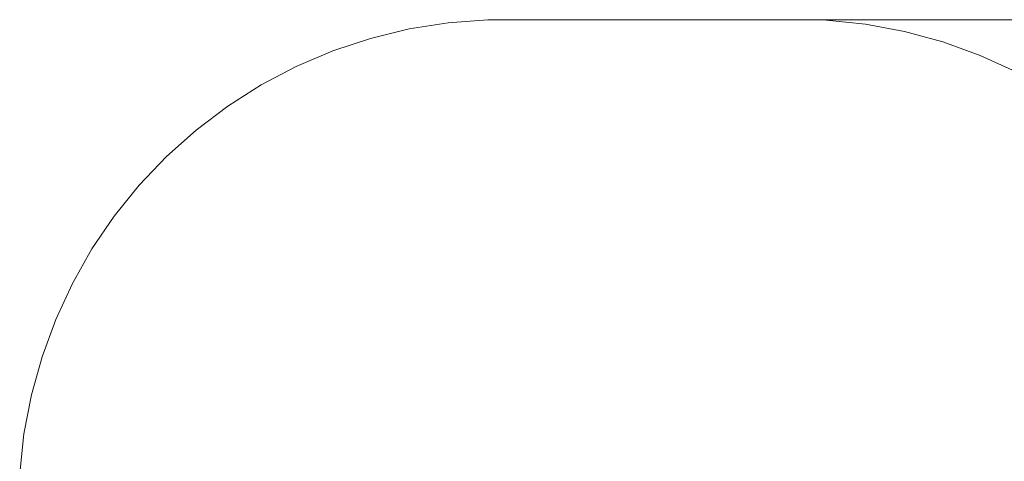
# Model space of a CAD drawing. Units: millimetres. Extents: x 8447 to 13518, y 11997 to 18380.
# Drawn here: x 8450 to 11489, y 17016 to 18380 of the extents above; entities that cross this region are included whole.
import ezdxf

# ---------------------------------------------------------------- set-up
doc = ezdxf.new("R2010")
doc.units = ezdxf.units.MM
doc.header["$MEASUREMENT"] = 0
doc.linetypes.add('Wipeout_Contour', pattern=[1000, 0, -1000])
doc.layers.add('STREFA_Nr_pióra__7', color=7, linetype='Continuous', lineweight=18)
doc.layers.add('ZESTAW_Nr_pióra__7', color=7, linetype='Continuous', lineweight=18)
doc.layers.add('ZESTAW', color=7, linetype='Continuous')
doc.styles.add('GENERATED_STYLE_1', font='txt')
doc.dimstyles.new('GENERATED_STYLE__2', dxfattribs={"dimtxt": 150, "dimasz": 91.78744, "dimexe": 0.18, "dimexo": 300, "dimgap": 0.09, "dimtad": 0, "dimdec": 0, "dimlfac": 0.1, "dimzin": 0, "dimdsep": 46, "dimtxsty": 'GENERATED_STYLE_1', "dimblk": 'ARROWHEAD_5', "dimblk1": 'ARROWHEAD_5', "dimblk2": 'ARROWHEAD_5', "dimcen": 0.09, "dimclrd": 7, "dimclre": 7, "dimclrt": 7, "dimazin": 0, "dimtfac": 1, "dimtdec": 4, "dimtmove": 0, "dimatfit": 3, "dimfxl": 0, "dimtolj": 1, "dimtzin": 0, "dimarcsym": 0})

# ---------------------------------------------------------------- blocks, each defined once
blk = doc.blocks.new('*D5')
at = {"layer": 'ZESTAW', "linetype": 'Continuous', "lineweight": 0, "true_color": 0x000000}
for points in [[(13417.9, 18379.1), (13392.9, 18285.8), (13442.9, 18285.8)], [(13417.9, 12662.8), (13442.9, 12756.1), (13392.9, 12756.1)]]:
    blk.add_hatch(color=18, dxfattribs=at).paths.add_polyline_path(points)
at = {"layer": 'ZESTAW_Nr_pióra__7', "linetype": 'Continuous'}
for p, q in [((13508.4, 18379.1), (10774.5, 18379.1)), ((13417.9, 18379.1), (13392.9, 18285.8)), ((13417.9, 18379.1), (13442.9, 18285.8)), ((13442.9, 18285.8), (13392.9, 18285.8)), ((13417.9, 15715.7), (13417.9, 18285.8)), ((13417.9, 12756.1), (13417.9, 15326.2)), ((13417.9, 12662.8), (13392.9, 12756.1)), ((13392.9, 12756.1), (13442.9, 12756.1)), ((13417.9, 12662.8), (13442.9, 12756.1)), ((13508.4, 12662.8), (10540.2, 12662.8))]:
    blk.add_line(p, q, dxfattribs=at)
at = {"color": 254, "linetype": 'Wipeout_Contour', "lineweight": 0, "ltscale": 82069.257357}
blk.add_wipeout([(13517.9, 15325.2), (13517.9, 15716.7), (13317.9, 15716.7), (13317.9, 15325.2)], dxfattribs=at).dxf.layer = 'ZESTAW'
at = {"layer": 'ZESTAW_Nr_pióra__7', "insert": (13492.9, 15350.2), "char_height": 150, "attachment_point": 7, "rotation": 90, "style": 'GENERATED_STYLE_1'}
blk.add_mtext('\\A1;{\\fArial|b0|i0|c238|p38;572}', dxfattribs=at)
blk = doc.blocks.new('ARROWHEAD_5')
at = {"color": 0, "linetype": 'Continuous', "lineweight": 0}
blk.add_line((0, 0), (-1, 0), dxfattribs=at)
blk.add_solid([(-1, 0.2679), (0, 0), (-1, -0.2679), (-1, 0.2679)], dxfattribs=at)

msp = doc.modelspace()

# ---------------------------------------------------------------- linework, layer by layer
at = {"layer": 'STREFA_Nr_pióra__7', "linetype": 'Continuous'}
for p, q in [((9772.2, 18370.3), (9651.3, 18351.1)), ((9894.3, 18379.6), (9772.2, 18370.3)), ((9955.6, 18379.3), (9894.3, 18379.6)), ((10881.3, 18379), (9955.6, 18379.3)), ((10938.5, 18377.9), (10881.3, 18379)), ((11060.4, 18365.4), (10938.5, 18377.9)), ((11180.9, 18343.1), (11060.4, 18365.4)), ((9651.3, 18351.1), (9532.3, 18322)), ((11299.1, 18311), (11180.9, 18343.1)), ((9532.3, 18322), (9416.1, 18283.4)), ((11414.4, 18269.4), (11299.1, 18311)), ((9416.1, 18283.4), (9303.4, 18235.4)), ((11525.8, 18218.5), (11414.4, 18269.4)), ((9303.4, 18235.4), (9195, 18178.4)), ((9195, 18178.4), (9091.7, 18112.7)), ((9091.7, 18112.7), (8994, 18038.8)), ((8994, 18038.8), (8902.7, 17957.3)), ((8902.7, 17957.3), (8818.3, 17868.5)), ((8818.3, 17868.5), (8741.4, 17773.2)), ((8741.4, 17773.2), (8672.6, 17671.9)), ((8672.6, 17671.9), (8612.2, 17565.3)), ((8612.2, 17565.3), (8560.7, 17454.2)), ((8560.7, 17454.2), (8518.5, 17339.2)), ((8518.5, 17339.2), (8485.8, 17221.2)), ((8485.8, 17221.2), (8462.8, 17100.9)), ((8462.8, 17100.9), (8449.6, 16979.2))]:
    msp.add_line(p, q, dxfattribs=at)

# ---------------------------------------------------------------- next in the draw order: dimensions: what is measured, and where the dimension line sits
at = {"layer": 'ZESTAW', "linetype": 'Continuous'}
dim = msp.add_linear_dim(base=(13417.9, 18379.1), p1=(10240.2, 12662.8), p2=(10474.5, 18379.1), angle=90, dimstyle='GENERATED_STYLE__2', dxfattribs=at)
dim.commit()
dim.dimension.update_dxf_attribs({"geometry": '*D5', "text_midpoint": (13417.9, 15520.9), "dimtype": 160, "text_rotation": 90})

doc.saveas('drawing.dxf')
